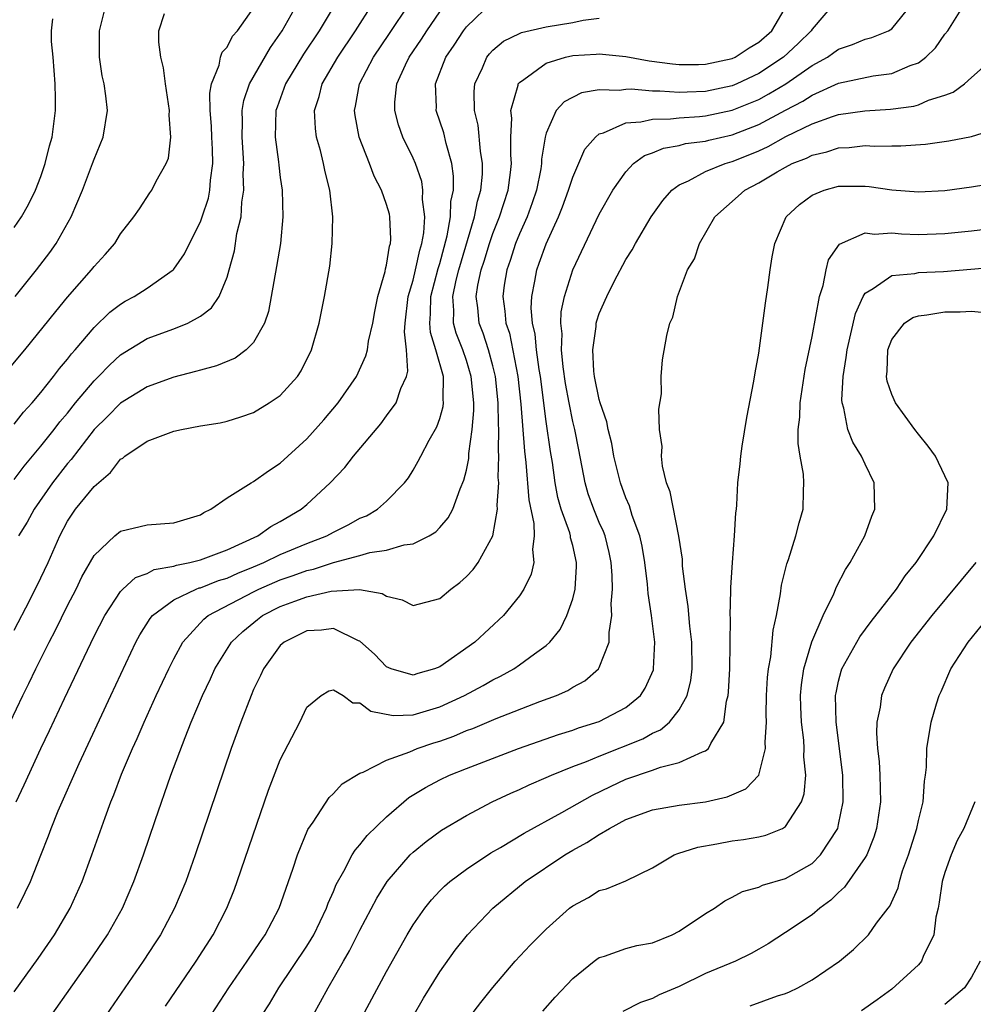
# Model space of a CAD drawing. Units: inches. Extents: x 2604000 to 2607000, y 1476000 to 1479000.
# Drawn here: x 2604193 to 2604265, y 1477050 to 1477124 of the extents above; entities that cross this region are included whole.
import ezdxf

# ---------------------------------------------------------------- set-up
doc = ezdxf.new("R2010")
doc.units = ezdxf.units.IN
doc.header["$MEASUREMENT"] = 0
doc.layers.add('LD26041476_2ft', color=244, linetype='Continuous')

msp = doc.modelspace()

# ---------------------------------------------------------------- linework, layer by layer
at = {"layer": 'LD26041476_2ft'}
for points, elevation in [([(2604192.682, 1477071), (2604193.645, 1477073), (2604194.101, 1477073.898), (2604194.617, 1477075), (2604195.613, 1477077), (2604196.089, 1477077.911), (2604197, 1477079.754), (2604197.653, 1477081), (2604198.092, 1477081.908), (2604199, 1477083.536), (2604200.556, 1477085), (2604201, 1477085.355), (2604203, 1477085.824), (2604205, 1477085.989), (2604207, 1477086.589), (2604207.247, 1477086.753), (2604207.78, 1477087), (2604209, 1477087.866), (2604210.828, 1477089), (2604211, 1477089.084), (2604212.109, 1477089.89), (2604213, 1477090.462), (2604215, 1477092.309), (2604216.281, 1477093.719), (2604217.37, 1477095), (2604218.733, 1477097), (2604219.446, 1477098.554), (2604219.558, 1477099), (2604219.651, 1477099.651), (2604219.96, 1477101), (2604220.117, 1477101.883), (2604220.344, 1477103), (2604220.896, 1477104.896), (2604220.921, 1477105.079), (2604221, 1477105.357), (2604221.214, 1477106.786), (2604221.288, 1477107), (2604221.311, 1477107.311), (2604221.248, 1477109), (2604221.209, 1477109.209), (2604221, 1477109.925), (2604220.621, 1477111), (2604220.062, 1477112.062), (2604219.719, 1477113), (2604218.945, 1477115), (2604218.629, 1477116.629), (2604218.586, 1477117), (2604218.67, 1477117.33), (2604218.954, 1477119), (2604220.009, 1477121), (2604221.219, 1477122.781), (2604222.697, 1477125)], 9026), ([(2604193, 1477077.896), (2604194.166, 1477080.167), (2604195, 1477081.844), (2604195.536, 1477083), (2604196.414, 1477085), (2604197, 1477086.098), (2604197.601, 1477087), (2604199, 1477088.705), (2604200.239, 1477089.761), (2604201, 1477090.762), (2604201.157, 1477090.843), (2604201.327, 1477091), (2604203, 1477092.12), (2604204.8, 1477092.8), (2604205, 1477092.867), (2604205.584, 1477093), (2604207, 1477093.27), (2604208.486, 1477093.514), (2604209, 1477093.636), (2604210.05, 1477093.95), (2604211, 1477094.28), (2604212.166, 1477095), (2604213, 1477095.57), (2604214.289, 1477097), (2604214.579, 1477097.421), (2604215.353, 1477099), (2604215.927, 1477101), (2604216.335, 1477103), (2604216.724, 1477105.276), (2604216.898, 1477107), (2604216.951, 1477109), (2604216.731, 1477111), (2604216.372, 1477112.372), (2604216.253, 1477113), (2604216.02, 1477113.98), (2604215.73, 1477115), (2604215.649, 1477115.649), (2604215.59, 1477117), (2604215.942, 1477118.058), (2604216.167, 1477119), (2604217.324, 1477121), (2604218.67, 1477123), (2604219.941, 1477125)], 9024), ([(2604193, 1477089.234), (2604193.751, 1477090.249), (2604195, 1477091.737), (2604196.009, 1477093), (2604196.433, 1477093.567), (2604197, 1477094.236), (2604197.616, 1477095), (2604199, 1477096.664), (2604199.345, 1477097), (2604200.152, 1477097.848), (2604201, 1477098.623), (2604203, 1477099.835), (2604205, 1477100.584), (2604206.053, 1477101), (2604207, 1477101.524), (2604207.843, 1477102.157), (2604208.399, 1477103), (2604209, 1477104.458), (2604209.163, 1477105), (2604209.554, 1477106.446), (2604209.749, 1477107.749), (2604210.055, 1477109), (2604210.112, 1477110.112), (2604210.271, 1477111), (2604210.226, 1477112.226), (2604210.268, 1477113), (2604210.141, 1477115), (2604210.177, 1477116.177), (2604210.152, 1477117), (2604210.262, 1477117.738), (2604210.689, 1477119), (2604212.266, 1477121.734), (2604213.14, 1477123), (2604214.264, 1477125)], 9020), ([(2604193, 1477093.411), (2604193.7, 1477094.3), (2604194.349, 1477095), (2604195, 1477095.778), (2604195.956, 1477097), (2604196.398, 1477097.602), (2604197, 1477098.303), (2604197.299, 1477098.701), (2604197.569, 1477099), (2604199, 1477100.681), (2604200.184, 1477101.816), (2604201, 1477102.437), (2604201.352, 1477102.648), (2604202.015, 1477103), (2604203, 1477103.622), (2604204.949, 1477105), (2604205, 1477105.054), (2604205.796, 1477106.204), (2604206.176, 1477107), (2604207, 1477108.615), (2604207.142, 1477109), (2604207.598, 1477110.402), (2604207.711, 1477111), (2604207.759, 1477111.759), (2604207.926, 1477113), (2604207.9, 1477114.1), (2604207.851, 1477115), (2604207.826, 1477115.826), (2604207.722, 1477117), (2604207.701, 1477118.299), (2604207.835, 1477119), (2604208.401, 1477120.401), (2604208.502, 1477121), (2604208.623, 1477121.377), (2604209, 1477121.766), (2604209.424, 1477122.576), (2604209.78, 1477123), (2604211, 1477124.684)], 9018), ([(2604193.054, 1477103), (2604194.659, 1477105), (2604195.674, 1477106.326), (2604196.139, 1477107), (2604197.272, 1477109), (2604198.13, 1477111), (2604198.888, 1477113), (2604199, 1477113.34), (2604199.679, 1477115), (2604200.012, 1477117), (2604199.888, 1477118.112), (2604199.755, 1477119), (2604199.613, 1477119.612), (2604199.402, 1477121), (2604199.421, 1477122.579), (2604199.402, 1477123), (2604199.913, 1477125)], 9014), ([(2604193.243, 1477057), (2604193.829, 1477058.171), (2604194.211, 1477059), (2604194.993, 1477060.993), (2604195.574, 1477062.426), (2604195.779, 1477063), (2604196.312, 1477064.312), (2604197.879, 1477067.879), (2604200.259, 1477073), (2604202.153, 1477077), (2604202.446, 1477077.554), (2604203.218, 1477078.782), (2604203.399, 1477079), (2604205, 1477080.192), (2604206.686, 1477081), (2604206.913, 1477081.087), (2604207, 1477081.104), (2604208.365, 1477081.635), (2604209, 1477081.824), (2604209.808, 1477082.192), (2604211, 1477082.672), (2604211.766, 1477083), (2604213, 1477083.602), (2604215, 1477084.429), (2604216.515, 1477085), (2604217, 1477085.275), (2604218.157, 1477085.844), (2604219, 1477086.325), (2604219.481, 1477086.519), (2604220.319, 1477087), (2604221, 1477087.617), (2604222.357, 1477089), (2604222.639, 1477089.361), (2604223, 1477089.944), (2604223.387, 1477090.613), (2604223.571, 1477091), (2604224.209, 1477092.209), (2604224.79, 1477093.21), (2604225, 1477093.819), (2604225.262, 1477094.738), (2604225.287, 1477095), (2604225.259, 1477095.259), (2604225.272, 1477097), (2604224.707, 1477099), (2604224.3, 1477100.301), (2604224.244, 1477101), (2604224.307, 1477101.693), (2604224.326, 1477103), (2604224.885, 1477105.115), (2604225, 1477105.484), (2604225.561, 1477107.561), (2604225.802, 1477109), (2604225.842, 1477110.158), (2604226.025, 1477111), (2604226.045, 1477112.045), (2604225.912, 1477113), (2604225.474, 1477114.526), (2604225.306, 1477115.306), (2604224.737, 1477117), (2604224.744, 1477117.256), (2604224.681, 1477119), (2604225.467, 1477121), (2604226.086, 1477121.914), (2604226.796, 1477123), (2604227, 1477123.278), (2604229, 1477125.203)], 9030), ([(2604217.131, 1477125), (2604215.933, 1477123), (2604214.764, 1477121.236), (2604213.394, 1477119), (2604212.76, 1477117.24), (2604212.682, 1477117), (2604212.629, 1477115), (2604212.869, 1477113.131), (2604212.885, 1477112.885), (2604213, 1477111.962), (2604213.141, 1477111), (2604213.209, 1477109), (2604213.011, 1477107), (2604212.73, 1477105.27), (2604212.327, 1477103), (2604212.113, 1477101.887), (2604211.809, 1477101), (2604211, 1477099.556), (2604210.452, 1477099), (2604209.625, 1477098.375), (2604208.209, 1477097.791), (2604207, 1477097.474), (2604206.639, 1477097.361), (2604205, 1477096.934), (2604203, 1477096.214), (2604201, 1477094.995), (2604200.02, 1477093.98), (2604199.015, 1477093), (2604197.266, 1477090.734), (2604197, 1477090.444), (2604195.874, 1477089), (2604194.499, 1477087), (2604193.966, 1477086.034), (2604193.323, 1477085)], 9022), ([(2604194.429, 1477047), (2604198.662, 1477053), (2604200.007, 1477055), (2604201.137, 1477057), (2604201.997, 1477059), (2604202.708, 1477061), (2604203.59, 1477063.59), (2604204.78, 1477067), (2604205.846, 1477069.846), (2604206.314, 1477071), (2604207.157, 1477073), (2604207.748, 1477074.252), (2604208.082, 1477075), (2604209.326, 1477077), (2604210.188, 1477077.812), (2604211.283, 1477078.717), (2604211.659, 1477079), (2604213, 1477079.682), (2604214.096, 1477080.096), (2604215, 1477080.412), (2604216.831, 1477080.831), (2604218.971, 1477080.971), (2604220.677, 1477080.677), (2604221, 1477080.464), (2604222.18, 1477080.18), (2604223, 1477079.768), (2604225, 1477080.302), (2604225.844, 1477081), (2604226.505, 1477081.495), (2604227, 1477081.944), (2604227.516, 1477082.484), (2604227.887, 1477083), (2604229.001, 1477085), (2604229.351, 1477087), (2604229.321, 1477087.321), (2604229.435, 1477089), (2604229.399, 1477089.399), (2604229.445, 1477091), (2604229.412, 1477091.412), (2604229.436, 1477093), (2604229.407, 1477093.407), (2604229.388, 1477095), (2604229.19, 1477097), (2604229, 1477097.794), (2604228.671, 1477099), (2604228.259, 1477100.259), (2604227.968, 1477101), (2604227.857, 1477102.143), (2604227.738, 1477103), (2604227.87, 1477103.87), (2604228.127, 1477105), (2604228.342, 1477105.658), (2604228.746, 1477107), (2604229, 1477107.741), (2604229.503, 1477109), (2604230.142, 1477111), (2604230.331, 1477112.331), (2604230.4, 1477113), (2604230.348, 1477113.652), (2604230.354, 1477115), (2604230.414, 1477116.414), (2604230.343, 1477117), (2604230.898, 1477118.899), (2604230.909, 1477119), (2604231, 1477119.115), (2604231.329, 1477119.329), (2604233, 1477120.551), (2604234.451, 1477121), (2604235, 1477121.126), (2604236.766, 1477121.234), (2604237, 1477121.26), (2604239, 1477121.056), (2604240.739, 1477120.739), (2604242.502, 1477120.502), (2604243, 1477120.46), (2604244.452, 1477120.453), (2604245, 1477120.473), (2604247, 1477120.901), (2604247.215, 1477121), (2604248.282, 1477121.718), (2604249, 1477122.13), (2604249.973, 1477123), (2604251.167, 1477125)], 9034), ([(2604254.613, 1477125), (2604253, 1477123.112), (2604252.931, 1477123), (2604251.968, 1477122.032), (2604250.866, 1477121), (2604249, 1477119.77), (2604247.342, 1477119), (2604247, 1477118.856), (2604245, 1477118.432), (2604243.613, 1477118.386), (2604243, 1477118.35), (2604241.547, 1477118.453), (2604241, 1477118.448), (2604239.4, 1477118.6), (2604239, 1477118.579), (2604238.498, 1477118.499), (2604237, 1477118.556), (2604235.669, 1477118.331), (2604234.349, 1477117.651), (2604233.769, 1477117), (2604233, 1477115.301), (2604232.923, 1477115), (2604232.663, 1477113.337), (2604232.661, 1477113), (2604232.597, 1477112.597), (2604232.274, 1477111), (2604231.952, 1477110.048), (2604231.571, 1477109), (2604231, 1477107.724), (2604230.708, 1477107), (2604230.295, 1477105.705), (2604230.042, 1477105), (2604229.855, 1477103.855), (2604229.734, 1477103), (2604229.902, 1477101.902), (2604229.98, 1477101), (2604230.238, 1477100.238), (2604230.882, 1477097), (2604231.102, 1477094.898), (2604231.365, 1477091.365), (2604231.477, 1477090.523), (2604231.7, 1477087.7), (2604232.077, 1477085.923), (2604232.111, 1477085), (2604231.974, 1477083.974), (2604232.082, 1477083), (2604231.878, 1477082.122), (2604231.337, 1477081), (2604231, 1477080.479), (2604229.796, 1477079), (2604227.629, 1477077), (2604225, 1477075.147), (2604224.609, 1477075), (2604223.343, 1477074.657), (2604223, 1477074.533), (2604221.347, 1477075), (2604221, 1477075.147), (2604220.095, 1477076.096), (2604219, 1477077.079), (2604218.884, 1477077.116), (2604217, 1477078.026), (2604216.102, 1477077.898), (2604215, 1477077.859), (2604213.289, 1477077), (2604213, 1477076.745), (2604211.732, 1477075), (2604211.512, 1477074.489), (2604211, 1477073.435), (2604210.807, 1477073), (2604210.045, 1477071), (2604209.323, 1477069), (2604206.594, 1477061), (2604205.891, 1477059), (2604205.058, 1477057), (2604203.986, 1477055), (2604203.6, 1477054.399), (2604202.684, 1477053), (2604199.934, 1477049)], 9036), ([(2604204.372, 1477049.628), (2604206.68, 1477053), (2604207.954, 1477055), (2604208.986, 1477057), (2604209.563, 1477058.437), (2604209.773, 1477059), (2604212.117, 1477065.883), (2604213, 1477068.147), (2604214.48, 1477071), (2604215, 1477072.112), (2604216.078, 1477073), (2604216.646, 1477073.354), (2604217, 1477073.417), (2604217.731, 1477073), (2604218.453, 1477072.453), (2604219, 1477072.44), (2604219.811, 1477071.81), (2604221.496, 1477071.496), (2604223, 1477071.54), (2604223.758, 1477071.758), (2604225, 1477072.143), (2604226.869, 1477073), (2604228.262, 1477073.738), (2604229, 1477074.171), (2604229.564, 1477074.436), (2604230.565, 1477075), (2604231, 1477075.296), (2604232.137, 1477076.138), (2604233, 1477076.745), (2604233.274, 1477077), (2604234.052, 1477077.948), (2604234.562, 1477079), (2604235, 1477080.265), (2604235.179, 1477081), (2604235.295, 1477082.705), (2604235.29, 1477083), (2604235, 1477084.266), (2604234.845, 1477084.845), (2604234.833, 1477085), (2604234.775, 1477085.225), (2604234.139, 1477087), (2604233.889, 1477087.889), (2604233.685, 1477089), (2604233.471, 1477090.529), (2604233.337, 1477091.337), (2604233, 1477093.603), (2604232.573, 1477097), (2604232.479, 1477097.521), (2604232.275, 1477099), (2604232.169, 1477100.169), (2604231.979, 1477101), (2604231.882, 1477102.118), (2604231.917, 1477103), (2604232.156, 1477104.155), (2604232.291, 1477105), (2604232.488, 1477105.512), (2604233, 1477106.98), (2604233.934, 1477109), (2604234.24, 1477109.759), (2604234.694, 1477111), (2604235, 1477111.99), (2604235.918, 1477114.082), (2604236.714, 1477115), (2604237, 1477115.235), (2604237.313, 1477115.313), (2604239, 1477116.061), (2604240.133, 1477116.133), (2604241, 1477116.349), (2604242.363, 1477116.362), (2604243, 1477116.448), (2604244.542, 1477116.542), (2604245, 1477116.591), (2604247, 1477117.013), (2604249, 1477117.832), (2604249.76, 1477118.239), (2604251.018, 1477119), (2604253, 1477120.37), (2604254.154, 1477121), (2604254.653, 1477121.347), (2604255, 1477121.621), (2604256.035, 1477121.965), (2604257, 1477122.367), (2604257.507, 1477122.492), (2604258.761, 1477123), (2604259, 1477123.137), (2604260.519, 1477125)], 9038), ([(2604207.825, 1477049), (2604209.14, 1477051), (2604210.525, 1477053), (2604211.509, 1477054.491), (2604211.875, 1477055), (2604212.925, 1477057), (2604213.943, 1477059.943), (2604214.289, 1477061), (2604215.079, 1477062.921), (2604215.471, 1477063.471), (2604216.683, 1477065.317), (2604217, 1477065.629), (2604217.66, 1477066.34), (2604219, 1477067.163), (2604219.231, 1477067.231), (2604221, 1477068.139), (2604222.757, 1477068.757), (2604223.31, 1477069), (2604224.564, 1477069.436), (2604225, 1477069.57), (2604226.054, 1477069.945), (2604227, 1477070.35), (2604227.481, 1477070.519), (2604229.254, 1477071.254), (2604232.538, 1477072.537), (2604233.785, 1477073), (2604234.627, 1477073.373), (2604235, 1477073.61), (2604235.901, 1477074.099), (2604236.932, 1477075), (2604237, 1477075.11), (2604237.755, 1477077), (2604237.739, 1477077.739), (2604237.954, 1477079), (2604237.899, 1477079.899), (2604237.996, 1477081), (2604237.98, 1477082.02), (2604237.905, 1477083), (2604237.749, 1477083.748), (2604237.435, 1477085), (2604237.321, 1477085.321), (2604237, 1477086.013), (2604236.583, 1477087), (2604236.17, 1477088.17), (2604235.926, 1477089), (2604235.461, 1477091.461), (2604235.149, 1477093), (2604235, 1477093.603), (2604234.722, 1477095), (2604234.468, 1477096.468), (2604234.291, 1477097.709), (2604234.167, 1477099), (2604234.201, 1477100.201), (2604234.11, 1477101), (2604234.143, 1477101.857), (2604234.378, 1477103), (2604235.008, 1477105), (2604237, 1477109.203), (2604238.02, 1477111), (2604239, 1477112.389), (2604239.581, 1477113), (2604240.398, 1477113.602), (2604241, 1477113.804), (2604241.828, 1477114.172), (2604243, 1477114.368), (2604243.49, 1477114.51), (2604245, 1477114.698), (2604245.233, 1477114.767), (2604247, 1477115.161), (2604249, 1477115.947), (2604251, 1477117.029), (2604252.299, 1477117.701), (2604253, 1477118.16), (2604255, 1477119.041), (2604257.604, 1477119.604), (2604259, 1477119.786), (2604260.383, 1477120.383), (2604261, 1477120.583), (2604261.569, 1477121), (2604262.297, 1477121.703), (2604263, 1477122.731), (2604263.211, 1477123), (2604264.474, 1477125)], 9040), ([(2604192.525, 1477097.475), (2604193.786, 1477099), (2604196.113, 1477101.887), (2604197, 1477102.944), (2604198.802, 1477105), (2604199, 1477105.271), (2604199.835, 1477106.165), (2604200.56, 1477107), (2604201, 1477107.728), (2604201.999, 1477109), (2604202.407, 1477109.593), (2604203.189, 1477110.811), (2604203.334, 1477111), (2604203.682, 1477111.682), (2604204.416, 1477113), (2604204.587, 1477113.413), (2604204.782, 1477115), (2604204.639, 1477116.639), (2604204.667, 1477117), (2604204.365, 1477119), (2604204.219, 1477120.218), (2604204.011, 1477121), (2604203.863, 1477122.137), (2604203.865, 1477123), (2604204.289, 1477124.289)], 9016), ([(2604193, 1477050.715), (2604194.788, 1477053.211), (2604196.017, 1477055), (2604197.202, 1477057), (2604198.1, 1477059), (2604198.828, 1477061), (2604199.826, 1477063.826), (2604200.266, 1477065), (2604200.485, 1477065.514), (2604201.067, 1477067.067), (2604201.882, 1477069), (2604202.238, 1477069.763), (2604202.763, 1477071), (2604203.681, 1477073), (2604204.615, 1477075), (2604205, 1477075.761), (2604205.666, 1477077), (2604207.262, 1477078.738), (2604207.585, 1477079), (2604211, 1477080.801), (2604211.392, 1477081), (2604213, 1477081.699), (2604213.984, 1477082.016), (2604215, 1477082.399), (2604215.503, 1477082.497), (2604217, 1477082.991), (2604219, 1477083.525), (2604219.752, 1477083.752), (2604221, 1477083.934), (2604222.335, 1477084.335), (2604223, 1477084.393), (2604224.192, 1477085), (2604224.7, 1477085.3), (2604225, 1477085.621), (2604225.638, 1477086.362), (2604225.973, 1477087), (2604226.547, 1477088.547), (2604226.82, 1477089.18), (2604227, 1477089.933), (2604227.177, 1477090.823), (2604227.186, 1477091.186), (2604227.44, 1477093), (2604227.56, 1477094.44), (2604227.553, 1477095), (2604227.371, 1477097), (2604227, 1477098.203), (2604226.731, 1477099), (2604226.245, 1477100.245), (2604226.04, 1477101), (2604226.056, 1477101.944), (2604225.972, 1477103), (2604226.237, 1477104.237), (2604226.435, 1477105), (2604227.61, 1477109), (2604227.833, 1477110.167), (2604228.092, 1477111), (2604228.208, 1477112.208), (2604228.224, 1477113), (2604228.073, 1477113.926), (2604227.886, 1477115.886), (2604227.626, 1477117), (2604227.586, 1477118.414), (2604227.641, 1477119), (2604228.212, 1477120.212), (2604228.541, 1477121), (2604228.741, 1477121.259), (2604229, 1477121.534), (2604229.795, 1477122.205), (2604231, 1477122.793), (2604231.142, 1477122.858), (2604233, 1477123.28), (2604235, 1477123.619), (2604235.793, 1477123.793), (2604237, 1477123.937)], 9032), ([(2604193, 1477108.186), (2604193.552, 1477109), (2604194.062, 1477109.938), (2604194.605, 1477111), (2604195, 1477112.031), (2604195.328, 1477113), (2604195.656, 1477114.344), (2604195.839, 1477115), (2604196.104, 1477117), (2604196.102, 1477117.898), (2604196.074, 1477119), (2604195.918, 1477121), (2604195.807, 1477122.193), (2604195.79, 1477123), (2604195.901, 1477123.901)], 9012), ([(2604193.132, 1477065), (2604193.737, 1477066.263), (2604194.996, 1477068.996), (2604195.647, 1477070.352), (2604196.78, 1477072.78), (2604199, 1477077.445), (2604199.799, 1477079), (2604201, 1477080.812), (2604201.176, 1477081), (2604202.126, 1477081.874), (2604203, 1477082.183), (2604203.533, 1477082.467), (2604205, 1477082.729), (2604205.196, 1477082.804), (2604206.204, 1477083), (2604207, 1477083.198), (2604209, 1477083.95), (2604211.32, 1477085), (2604212.29, 1477085.71), (2604213, 1477086.072), (2604214.583, 1477087), (2604215, 1477087.36), (2604216.765, 1477089), (2604217.856, 1477090.143), (2604218.509, 1477091), (2604220.56, 1477093.44), (2604221, 1477094.029), (2604221.714, 1477095), (2604222.075, 1477096.075), (2604222.509, 1477097), (2604222.608, 1477097.392), (2604222.501, 1477099), (2604222.342, 1477100.342), (2604222.399, 1477101), (2604222.628, 1477103), (2604223, 1477104.231), (2604223.189, 1477105), (2604223.506, 1477106.494), (2604223.664, 1477107), (2604223.8, 1477107.8), (2604223.867, 1477109), (2604223.702, 1477110.298), (2604223.735, 1477111), (2604223.644, 1477111.644), (2604223.17, 1477113), (2604223, 1477113.405), (2604222.234, 1477115), (2604221.908, 1477115.908), (2604221.616, 1477117), (2604221.634, 1477117.634), (2604221.773, 1477119), (2604222.429, 1477120.429), (2604222.709, 1477121), (2604223.634, 1477122.366), (2604224.035, 1477123), (2604225, 1477124.414)], 9028), ([(2604211.678, 1477049), (2604212.192, 1477049.808), (2604212.893, 1477051), (2604215, 1477054.138), (2604215.337, 1477054.663), (2604215.526, 1477055), (2604216.491, 1477057), (2604216.616, 1477057.385), (2604217, 1477058.259), (2604217.21, 1477058.79), (2604217.78, 1477059.78), (2604218.414, 1477061), (2604218.632, 1477061.368), (2604219, 1477061.757), (2604219.543, 1477062.457), (2604221, 1477063.871), (2604222.686, 1477065.314), (2604223.928, 1477066.072), (2604225, 1477066.648), (2604225.725, 1477067), (2604227, 1477067.513), (2604230.919, 1477069), (2604233.935, 1477070.065), (2604235, 1477070.395), (2604235.441, 1477070.559), (2604237, 1477071.043), (2604239, 1477072.096), (2604240.094, 1477073), (2604240.454, 1477073.546), (2604241.072, 1477074.929), (2604241.089, 1477075), (2604241.168, 1477077), (2604240.924, 1477079), (2604240.671, 1477080.67), (2604240.622, 1477081.378), (2604240.425, 1477083), (2604240.218, 1477084.218), (2604240.042, 1477085), (2604239.477, 1477086.523), (2604239.264, 1477087.264), (2604239, 1477087.871), (2604238.584, 1477089), (2604238.102, 1477091), (2604237.939, 1477091.939), (2604237.676, 1477093), (2604237.574, 1477093.574), (2604237.076, 1477095), (2604237, 1477095.264), (2604236.648, 1477097), (2604236.601, 1477097.399), (2604236.509, 1477099), (2604236.759, 1477100.759), (2604236.769, 1477101), (2604236.812, 1477101.188), (2604237, 1477101.727), (2604237.559, 1477103), (2604238.128, 1477104.128), (2604239, 1477105.778), (2604239.473, 1477106.527), (2604239.721, 1477107), (2604240.911, 1477109), (2604241.779, 1477110.221), (2604242.454, 1477111), (2604243, 1477111.406), (2604243.708, 1477111.708), (2604245, 1477112.396), (2604246.468, 1477113), (2604247, 1477113.15), (2604248.323, 1477113.677), (2604249, 1477113.966), (2604249.711, 1477114.289), (2604251.039, 1477115.039), (2604253, 1477115.985), (2604254.547, 1477116.547), (2604255, 1477116.684), (2604256.977, 1477116.977), (2604258.903, 1477117.097), (2604260.665, 1477117.335), (2604261, 1477117.429), (2604261.772, 1477117.772), (2604263, 1477118.157), (2604263.621, 1477118.38), (2604264.464, 1477119), (2604265, 1477119.467), (2604266.714, 1477121)], 9042), ([(2604215.503, 1477049), (2604216.042, 1477049.957), (2604216.596, 1477051), (2604217.75, 1477053), (2604218.219, 1477053.781), (2604219, 1477055.347), (2604220.259, 1477057.741), (2604221.036, 1477059), (2604222.777, 1477061), (2604223, 1477061.217), (2604223.978, 1477062.022), (2604225.138, 1477062.862), (2604227, 1477063.959), (2604228.955, 1477065), (2604230.346, 1477065.654), (2604231, 1477065.931), (2604231.721, 1477066.279), (2604233, 1477066.816), (2604233.399, 1477067), (2604235, 1477067.641), (2604236.03, 1477068.03), (2604237, 1477068.441), (2604240.263, 1477069.737), (2604241, 1477070.161), (2604241.595, 1477070.405), (2604242.271, 1477071), (2604243, 1477071.924), (2604243.6, 1477073), (2604243.884, 1477074.116), (2604243.978, 1477075), (2604243.955, 1477077), (2604243.802, 1477078.198), (2604243.694, 1477079.694), (2604243.487, 1477081), (2604243.27, 1477082.73), (2604243.25, 1477083.25), (2604242.975, 1477084.975), (2604242.323, 1477088.323), (2604242.062, 1477089), (2604241.76, 1477090.24), (2604241.681, 1477091), (2604241.722, 1477091.722), (2604241.54, 1477093), (2604241.478, 1477094.522), (2604241.673, 1477095.673), (2604241.664, 1477097), (2604241.746, 1477098.254), (2604242.072, 1477100.072), (2604242.3, 1477101), (2604242.542, 1477101.458), (2604242.877, 1477103), (2604243.647, 1477105), (2604244.159, 1477105.841), (2604244.525, 1477107), (2604245.692, 1477109), (2604247.455, 1477110.545), (2604247.936, 1477111), (2604249, 1477111.554), (2604250.379, 1477112.379), (2604251, 1477112.733), (2604251.519, 1477113), (2604252.582, 1477113.418), (2604253, 1477113.64), (2604254.108, 1477113.892), (2604255, 1477114.186), (2604255.786, 1477114.214), (2604257, 1477114.352), (2604257.689, 1477114.311), (2604259, 1477114.34), (2604259.672, 1477114.328), (2604261.546, 1477114.455), (2604263.294, 1477114.706), (2604265, 1477115.049), (2604267, 1477115.666)], 9044), ([(2604219, 1477048.502), (2604221, 1477052.242), (2604222.545, 1477055), (2604223, 1477055.756), (2604223.87, 1477057), (2604224.372, 1477057.628), (2604225, 1477058.289), (2604225.353, 1477058.647), (2604225.756, 1477059), (2604227, 1477059.932), (2604228.844, 1477061.156), (2604229.566, 1477061.566), (2604231.356, 1477062.644), (2604234.19, 1477064.19), (2604236.501, 1477065.499), (2604237.846, 1477066.154), (2604239, 1477066.69), (2604241, 1477067.372), (2604241.602, 1477067.602), (2604243, 1477067.943), (2604244.759, 1477068.759), (2604245, 1477068.83), (2604245.214, 1477069), (2604245.378, 1477069.378), (2604246.363, 1477071), (2604246.57, 1477072.57), (2604246.697, 1477073), (2604246.73, 1477073.27), (2604246.809, 1477075), (2604246.848, 1477076.848), (2604246.862, 1477078.862), (2604246.85, 1477079), (2604246.902, 1477080.902), (2604246.889, 1477081.111), (2604247.012, 1477082.988), (2604247.182, 1477085), (2604247.262, 1477086.738), (2604247.309, 1477087), (2604247.343, 1477087.344), (2604247.419, 1477089), (2604247.587, 1477090.413), (2604247.636, 1477091), (2604247.743, 1477091.743), (2604248.103, 1477093.897), (2604248.63, 1477096.63), (2604248.729, 1477097.271), (2604249, 1477098.739), (2604249.49, 1477102.51), (2604249.684, 1477103.684), (2604249.854, 1477105), (2604250.009, 1477105.991), (2604250.2, 1477107), (2604251.047, 1477109), (2604252.067, 1477109.933), (2604253, 1477110.634), (2604253.907, 1477111), (2604255, 1477111.294), (2604255.307, 1477111.307), (2604257, 1477111.309), (2604257.29, 1477111.29), (2604259, 1477111.037), (2604261, 1477110.876), (2604263, 1477110.987), (2604265, 1477111.261), (2604267, 1477111.58)], 9046), ([(2604223, 1477048.878), (2604223.777, 1477050.223), (2604225, 1477052.209), (2604226.168, 1477053.832), (2604227.085, 1477055), (2604228.999, 1477057), (2604231.427, 1477059), (2604234.413, 1477061), (2604235, 1477061.35), (2604236.074, 1477061.926), (2604237, 1477062.549), (2604237.761, 1477063), (2604239, 1477063.663), (2604241, 1477064.39), (2604243, 1477064.737), (2604245, 1477064.997), (2604246.628, 1477065.372), (2604248.02, 1477065.979), (2604248.994, 1477067), (2604249.513, 1477069), (2604249.48, 1477069.48), (2604249.569, 1477071), (2604249.557, 1477071.557), (2604249.582, 1477073), (2604249.654, 1477074.346), (2604249.722, 1477075), (2604249.891, 1477075.891), (2604250.083, 1477077.917), (2604250.328, 1477079), (2604250.635, 1477080.636), (2604250.716, 1477081.283), (2604251.102, 1477082.898), (2604251.223, 1477083.223), (2604251.781, 1477085), (2604252.022, 1477085.978), (2604252.341, 1477087), (2604252.352, 1477088.352), (2604252.395, 1477089), (2604252.361, 1477089.639), (2604252.096, 1477091), (2604251.946, 1477091.947), (2604251.966, 1477093), (2604252.078, 1477093.922), (2604252.112, 1477095), (2604252.492, 1477097.508), (2604253, 1477099.989), (2604253.562, 1477103), (2604253.829, 1477103.829), (2604254.064, 1477105), (2604254.248, 1477105.752), (2604255.061, 1477106.939), (2604257, 1477107.79), (2604257.707, 1477107.707), (2604259, 1477107.789), (2604259.727, 1477107.727), (2604261, 1477107.676), (2604263, 1477107.739), (2604265, 1477107.95), (2604268.347, 1477108.347)], 9048), ([(2604227, 1477048.502), (2604228.092, 1477049.908), (2604229, 1477051.041), (2604230.681, 1477053), (2604231.797, 1477054.203), (2604232.57, 1477055), (2604233, 1477055.42), (2604234.767, 1477057), (2604235, 1477057.181), (2604236.191, 1477057.809), (2604237, 1477058.32), (2604237.551, 1477058.449), (2604239, 1477059.061), (2604241, 1477060.033), (2604242.633, 1477061), (2604242.896, 1477061.104), (2604244.411, 1477061.589), (2604245.83, 1477061.83), (2604247, 1477062.055), (2604247.849, 1477062.151), (2604249, 1477062.356), (2604249.517, 1477062.483), (2604250.777, 1477063), (2604251, 1477063.13), (2604252.219, 1477065), (2604252.413, 1477065.587), (2604252.525, 1477067), (2604252.388, 1477068.388), (2604252.41, 1477069), (2604252.372, 1477069.628), (2604252.199, 1477071), (2604252.15, 1477072.15), (2604252.133, 1477073), (2604252.208, 1477073.792), (2604252.382, 1477075), (2604252.978, 1477077.022), (2604253.83, 1477079), (2604254.641, 1477080.641), (2604254.844, 1477081.156), (2604255.522, 1477082.478), (2604255.876, 1477083), (2604256.962, 1477085), (2604257.51, 1477086.49), (2604257.715, 1477087), (2604257.679, 1477089), (2604257, 1477090.397), (2604256.729, 1477091), (2604256.058, 1477092.058), (2604255.69, 1477093), (2604255.4, 1477094.6), (2604255.264, 1477095), (2604255.236, 1477095.236), (2604255.331, 1477097), (2604255.579, 1477098.421), (2604255.631, 1477099), (2604256.266, 1477101.734), (2604256.837, 1477103), (2604257, 1477103.265), (2604257.608, 1477103.608), (2604259, 1477104.594), (2604260.744, 1477104.744), (2604261, 1477104.807), (2604262.894, 1477104.894), (2604267, 1477105.226)], 9050), ([(2604232.755, 1477049.245), (2604233.685, 1477050.315), (2604235, 1477051.696), (2604236.609, 1477053), (2604236.827, 1477053.173), (2604237, 1477053.279), (2604237.388, 1477053.388), (2604239, 1477053.972), (2604239.822, 1477054.178), (2604241, 1477054.397), (2604242.481, 1477055), (2604243, 1477055.259), (2604245, 1477056.591), (2604245.664, 1477057), (2604246.445, 1477057.555), (2604247, 1477057.816), (2604247.759, 1477058.241), (2604249, 1477058.578), (2604249.282, 1477058.718), (2604251, 1477059.232), (2604253, 1477060.367), (2604253.649, 1477061), (2604254.931, 1477063), (2604255, 1477063.285), (2604255.341, 1477065), (2604255.319, 1477067), (2604254.815, 1477071), (2604254.776, 1477073), (2604254.805, 1477073.195), (2604255, 1477074.077), (2604255.185, 1477074.815), (2604255.251, 1477075), (2604256.36, 1477077), (2604256.598, 1477077.402), (2604257.451, 1477078.549), (2604259.352, 1477081), (2604260.009, 1477081.991), (2604260.829, 1477083), (2604262.155, 1477085), (2604263.132, 1477087), (2604263.243, 1477089), (2604263, 1477089.524), (2604262.299, 1477091), (2604261.745, 1477091.745), (2604261, 1477092.65), (2604260.73, 1477093), (2604259.27, 1477095), (2604259, 1477095.63), (2604258.645, 1477096.645), (2604258.601, 1477097), (2604258.642, 1477097.358), (2604258.696, 1477099), (2604259, 1477099.779), (2604259.965, 1477101), (2604260.572, 1477101.428), (2604261, 1477101.558), (2604261.626, 1477101.626), (2604263, 1477101.86), (2604264.148, 1477101.852), (2604265, 1477101.9), (2604266.217, 1477101.783)], 9052), ([(2604265.31, 1477083), (2604262.007, 1477079), (2604260.424, 1477077), (2604259.11, 1477075), (2604258.445, 1477073.555), (2604258.228, 1477073), (2604258.127, 1477072.127), (2604257.879, 1477071), (2604257.845, 1477070.155), (2604257.928, 1477069), (2604258.041, 1477068.041), (2604258.101, 1477067), (2604258.142, 1477065), (2604257.851, 1477063), (2604257.657, 1477062.343), (2604257.111, 1477061), (2604257, 1477060.803), (2604255.434, 1477058.566), (2604255, 1477058.187), (2604254.403, 1477057.597), (2604253.576, 1477057), (2604253, 1477056.495), (2604251, 1477055.155), (2604249.69, 1477054.31), (2604249, 1477053.905), (2604248.423, 1477053.578), (2604247.25, 1477053), (2604245, 1477052.072), (2604243, 1477051.096), (2604241.515, 1477050.485), (2604241, 1477050.213), (2604240.089, 1477049.912), (2604238.768, 1477049.232)], 9054), ([(2604248.344, 1477049.656), (2604250.393, 1477050.392), (2604251, 1477050.579), (2604251.308, 1477050.692), (2604251.925, 1477051), (2604253, 1477051.598), (2604255.061, 1477053), (2604256.118, 1477053.882), (2604257.247, 1477055), (2604257.86, 1477055.86), (2604258.731, 1477057), (2604258.858, 1477057.142), (2604259.471, 1477058.529), (2604259.569, 1477059), (2604259.807, 1477059.807), (2604260.253, 1477061), (2604260.877, 1477063), (2604261, 1477063.584), (2604261.363, 1477065), (2604261.462, 1477066.538), (2604261.547, 1477067), (2604261.607, 1477067.607), (2604261.632, 1477069), (2604261.965, 1477071), (2604262.361, 1477072.361), (2604262.567, 1477073), (2604262.706, 1477073.294), (2604263.438, 1477075), (2604264.752, 1477077), (2604266.364, 1477079)], 9056), ([(2604265.242, 1477065), (2604264.422, 1477063), (2604263.917, 1477062.083), (2604263.458, 1477061), (2604263, 1477059.673), (2604262.794, 1477059), (2604262.559, 1477057.441), (2604262.478, 1477057), (2604262.317, 1477056.317), (2604262.169, 1477055), (2604261.366, 1477053.366), (2604261.231, 1477053), (2604261, 1477052.733), (2604259, 1477050.899), (2604257.897, 1477050.103), (2604256.717, 1477049.283)], 9058), ([(2604265.642, 1477053), (2604265, 1477051.81), (2604264.479, 1477051), (2604263, 1477049.763)], 9060)]:
    msp.add_lwpolyline(points, dxfattribs=dict(at, elevation=elevation))

doc.saveas('drawing.dxf')
